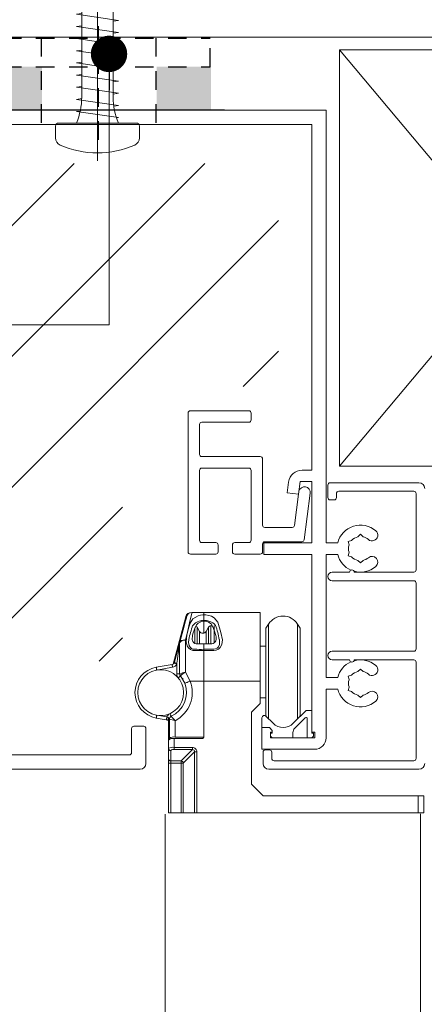
# Model space of a CAD drawing. Units: inches. Extents: x 798 to 1287, y -252 to -54.
# Drawn here: x 820 to 823, y -200 to -193 of the extents above; entities that cross this region are included whole.
import ezdxf

# ---------------------------------------------------------------- set-up
doc = ezdxf.new("R2010")
doc.units = ezdxf.units.IN
doc.header["$LTSCALE"] = 0.1
doc.linetypes.add('HIDDEN', pattern=[1.905, 1.27, -0.635])
doc.layers.get('0').update_dxf_attribs({"lineweight": 0})
for name, color, linetype, lineweight in [('A-Door', 7, 'Continuous', 0), ('A-Drywall', 2, 'Continuous', 0), ('A-Hatch', 250, 'Continuous', 0), ('A-Steel', 4, 'Continuous', 0), ('A-Text', 7, 'Continuous', 18), ('A_Text', 7, 'Continuous', 0)]:
    doc.layers.add(name, color=color, linetype=linetype, lineweight=lineweight)
doc.layers.add('DASHED', color=7, linetype='HIDDEN')
doc.styles.add('Swiss', font='swisscl.ttf')
doc.dimstyles.new('usa', dxfattribs={"dimscale": 0.25, "dimtxt": 2.5, "dimasz": 1, "dimexe": 5, "dimexo": 100, "dimgap": 1, "dimtad": 1, "dimdec": 3, "dimzin": 11, "dimlunit": 4, "dimtxsty": 'Swiss', "dimblk": 'tick', "dimcen": 2, "dimse1": 1, "dimse2": 1, "dimclrd": 1, "dimclre": 5, "dimclrt": 3, "dimaunit": 1, "dimazin": 0, "dimtfac": 1, "dimtdec": 3, "dimtix": 1, "dimtmove": 2, "dimatfit": 3, "dimldrblk": 'DOT', "dimfxl": 1, "dimlwd": -1, "dimarcsym": 0})

# ---------------------------------------------------------------- blocks, each defined once
blk = doc.blocks.new('_Dot')
at = {"color": 0, "linetype": 'ByBlock', "lineweight": -2}
blk.add_line((-0.5, 0), (-1, 0), dxfattribs=at)
at = {"color": 0, "linetype": 'ByBlock', "const_width": 0.5}
blk.add_lwpolyline([(-0.25, 0, 1), (0.25, 0, 1)], format="xyb", close=True, dxfattribs=at)
blk = doc.blocks.new('tick')
h = blk.add_hatch(color=256)
h.paths.add_polyline_path([(0.818, 0.782), (0.782, 0.818), (0, 0.035), (0, 0), (0.035, 0)])
h.paths.add_polyline_path([(0, -0.035), (0, 0), (-0.035, 0), (-0.818, -0.782), (-0.782, -0.818)])
for p, q in [((0, -3.125), (0, 3.125)), ((-0.818, -0.782), (0.782, 0.818)), ((-0.782, -0.818), (0.818, 0.782)), ((-1.875, 0), (1.875, 0))]:
    blk.add_line(p, q)
for points in [[(0.818, 0.782), (0.782, 0.818)], [(-0.818, -0.782), (-0.782, -0.818)]]:
    blk.add_lwpolyline(points)
blk = doc.blocks.new('A$C3C3667E1')
at = {"layer": 'A-Hatch'}
for p, q in [((0.2883, 0), (0.2883, 2.0824)), ((0.3195, 1.9674), (0.2883, 2.0092)), ((0.3143, 1.965), (0.3195, 1.9674)), ((0.2309, 1.9257), (0.2462, 1.9329)), ((0.3679, 1.8839), (0.2309, 1.9257)), ((0.1903, 1.8421), (0.2126, 1.8473)), ((0.4014, 1.8003), (0.1903, 1.8421)), ((0.3527, 1.8803), (0.3679, 1.8839)), ((0.1634, 1.7586), (0.1916, 1.7635)), ((0.3782, 1.7963), (0.4014, 1.8003)), ((0.4222, 1.7168), (0.1634, 1.7586)), ((0.3926, 1.7123), (0.4222, 1.7168)), ((0.1484, 1.675), (0.1814, 1.68)), ((0.4316, 1.6332), (0.1484, 1.675)), ((0.1801, 0.437), (0.1801, 1.638)), ((0.3966, 0.437), (0.3966, 1.638)), ((0.3966, 1.6281), (0.4316, 1.6332)), ((0.1444, 1.5915), (0.1801, 1.5967)), ((0.1444, 1.5915), (0.4323, 1.5497)), ((0.1444, 1.5079), (0.1801, 1.5131)), ((0.1444, 1.5079), (0.4323, 1.4661)), ((0.3966, 1.5445), (0.4323, 1.5497)), ((0.1444, 1.4244), (0.1801, 1.4295)), ((0.1444, 1.4244), (0.4323, 1.3826)), ((0.3966, 1.461), (0.4323, 1.4661)), ((0.3966, 1.3774), (0.4323, 1.3826)), ((0.1444, 1.3408), (0.1801, 1.346)), ((0.1444, 1.3408), (0.4323, 1.299)), ((0.3966, 1.2939), (0.4323, 1.299)), ((0.1444, 1.2573), (0.1801, 1.2624)), ((0.1444, 1.2573), (0.4323, 1.2155)), ((0.1444, 1.1737), (0.1801, 1.1789)), ((0.1444, 1.1737), (0.4323, 1.1319)), ((0.3966, 1.2103), (0.4323, 1.2155)), ((0.1444, 1.0902), (0.1801, 1.0954)), ((0.1444, 1.0902), (0.4323, 1.0484)), ((0.3966, 1.1268), (0.4323, 1.1319)), ((0.3966, 1.0432), (0.4323, 1.0484)), ((0.1444, 1.0066), (0.1801, 1.0118)), ((0.1444, 1.0066), (0.4323, 0.9648)), ((0.3966, 0.9597), (0.4323, 0.9648)), ((0.1444, 0.9231), (0.1801, 0.9283)), ((0.1444, 0.9231), (0.4323, 0.8813)), ((0.3966, 0.8761), (0.4323, 0.8813)), ((0.1444, 0.8395), (0.1801, 0.8447)), ((0.1444, 0.8395), (0.4323, 0.7978)), ((0.4323, 0.7978), (0.1444, 0.8395)), ((0.1444, 0.756), (0.1801, 0.7612)), ((0.1444, 0.756), (0.4323, 0.7142)), ((0.3966, 0.7926), (0.4323, 0.7978)), ((0.1801, 0.6776), (0.1444, 0.6724)), ((0.4323, 0.7142), (0.3966, 0.709)), ((0.1444, 0.6724), (0.4323, 0.6307)), ((0.1444, 0.6724), (0.4323, 0.6307)), ((0.4323, 0.6307), (0.3966, 0.6255)), ((0.1801, 0.5941), (0.1444, 0.5889)), ((0.1444, 0.5889), (0.4323, 0.5471)), ((0.4323, 0.5471), (0.3966, 0.5419)), ((0.1801, 0.5105), (0.1444, 0.5053)), ((0.1444, 0.5053), (0.4323, 0.4636)), ((0.1801, 0.427), (0.1444, 0.4218)), ((0.1444, 0.4218), (0.4323, 0.38)), ((0.4323, 0.4636), (0.3966, 0.4584)), ((0.1702, 0.342), (0.1444, 0.3382)), ((0.1702, 0.342), (0.1444, 0.3382)), ((0.4323, 0.38), (0.4007, 0.3754)), ((0.4323, 0.38), (0.4007, 0.3754)), ((0.1444, 0.3382), (0.4323, 0.2965)), ((0.4191, 0.2946), (0.4323, 0.2965)), ((0, 0.1568), (0, 0.2378)), ((0.5553, 0.2592), (0.0214, 0.2592)), ((0.5767, 0.1568), (0.5767, 0.2378))]:
    blk.add_line(p, q, dxfattribs=at)
for centre, radius, start, end in [((0.8709, 1.638), 0.6908, 147.4938, 180), ((-0.2942, 1.638), 0.6908, 0, 32.5062), ((-0.2804, 0.437), 0.4605, 337.29435, 0), ((0.8571, 0.437), 0.4605, 180, 202.70565), ((0.0214, 0.2378), 0.0214, 90, 180), ((0.5553, 0.2378), 0.0214, 0, 90), ((0.0534, 0.1568), 0.0534, 180, 246.43603), ((0.5233, 0.1568), 0.0534, 293.56397, 0), ((0.2883, 0.6954), 0.6411, 246.43603, 293.56397)]:
    blk.add_arc(centre, radius, start, end, dxfattribs=at)
blk = doc.blocks.new('400head')
for p, q in [((101.47, 197), (-11.53, 197)), ((101.47, 121.5), (101.47, 197)), ((-9.03, 194.5), (98.97, 194.5)), ((98.97, 194.5), (98.97, 134.2)), ((87.97, 144.55), (77.77, 144.55)), ((77.37, 119.95), (77.37, 144.15)), ((88.37, 142.95), (88.37, 144.15)), ((79.37, 136.95), (79.37, 142.15)), ((79.77, 142.55), (87.97, 142.55)), ((79.77, 136.55), (89.97, 136.55)), ((90.37, 136.15), (90.37, 124.6)), ((79.37, 134.15), (79.37, 121.95)), ((87.97, 134.55), (79.77, 134.55)), ((88.37, 121.95), (88.37, 134.15)), ((98.97, 134.2), (97.29, 134.2)), ((94.91, 132.11), (94.67, 130.26)), ((96.67, 130), (96.96, 132.2)), ((96.96, 132.2), (98.97, 132.2)), ((98.97, 132.2), (98.97, 121.5)), ((101.77, 131.6), (101.77, 129.4)), ((117.67, 132), (102.17, 132)), ((94.67, 130.26), (96.67, 130)), ((96.66, 130), (95.95, 124.55)), ((97.63, 122.05), (98.7, 130.17)), ((102.17, 129), (102.87, 129)), ((103.27, 129.4), (103.27, 130.1)), ((103.67, 130.5), (116.77, 130.5)), ((117.17, 130.1), (117.17, 116.8)), ((95.55, 124.2), (90.77, 124.2)), ((107.02, 122.55), (107.47, 123)), ((107.47, 123), (107.92, 122.55)), ((79.77, 121.55), (82.22, 121.55)), ((82.62, 121.15), (82.62, 119.95)), ((85.12, 119.95), (85.12, 121.15)), ((85.52, 121.55), (87.97, 121.55)), ((90.37, 121.3), (90.37, 119.95)), ((90.57, 121.5), (90.57, 119.5)), ((98.97, 121.5), (90.57, 121.5)), ((90.77, 121.7), (97.24, 121.7)), ((101.47, 121.5), (103.49, 121.5)), ((105.3, 121.75), (105.92, 121.92)), ((105.47, 121.14), (105.3, 121.75)), ((82.22, 119.55), (77.77, 119.55)), ((89.97, 119.55), (85.52, 119.55)), ((90.57, 119.5), (98.97, 119.5)), ((98.97, 119.5), (98.97, 88.5)), ((101.47, 119.5), (103.49, 119.5)), ((101.47, 98), (101.47, 119.5)), ((105.47, 119.86), (105.3, 119.25)), ((105.3, 119.25), (105.92, 119.08)), ((107.47, 118), (107.02, 118.45)), ((107.92, 118.45), (107.47, 118)), ((105.57, 116.4), (102.52, 116.4)), ((116.77, 116.4), (106.37, 116.4)), ((102.52, 114.9), (116.77, 114.9)), ((117.17, 114.5), (117.17, 103)), ((76.97, 108.63), (74.75, 100.36)), ((78.08, 109.38), (80.1, 109.38)), ((80.1, 109.38), (80.1, 108.98)), ((80.1, 109.38), (89.95, 109.38)), ((80.1, 109.38), (80.1, 108.98)), ((80.1, 108.98), (80.1, 107.99)), ((89.95, 109.38), (89.95, 97.38)), ((79.39, 106.05), (78.97, 106.78)), ((80.1, 107.99), (80.1, 107.87)), ((80.1, 107.83), (80.1, 105.74)), ((80.1, 105.74), (80.1, 107.73)), ((80.93, 106.78), (80.51, 106.05)), ((81.58, 107.03), (81.37, 107.03)), ((91.42, 107.34), (90.95, 106.6)), ((90.95, 98.98), (90.95, 106.6)), ((91.42, 98.98), (91.42, 107.34)), ((96.95, 106.6), (96.48, 107.34)), ((96.48, 98.98), (96.48, 107.34)), ((96.95, 98.98), (96.95, 106.6)), ((75.9, 98.63), (75.9, 104.03)), ((75.92, 104.16), (75.92, 104.18)), ((76.9, 104.56), (76.9, 98.93)), ((80.1, 103.88), (80.1, 102.94)), ((90.95, 103.48), (89.95, 103.48)), ((80.1, 102.94), (80.1, 102.7)), ((80.1, 102.7), (80.1, 102.94)), ((80.1, 102.7), (80.1, 97.38)), ((80.1, 102.7), (80.1, 97.38)), ((116.77, 102.6), (102.52, 102.6)), ((71.82, 99.81), (74.58, 100.29)), ((74.67, 99.8), (71.91, 99.31)), ((74.95, 100.57), (74.98, 100.66)), ((75.43, 100.53), (75.4, 100.36)), ((75.4, 98.63), (75.4, 100.36)), ((102.52, 101.1), (105.57, 101.1)), ((106.37, 101.1), (116.77, 101.1)), ((117.17, 100.7), (117.17, 83.9)), ((75.9, 98.63), (75.4, 98.63)), ((75.9, 98.63), (75.9, 98.63)), ((76.02, 98.31), (76.02, 98.3)), ((76.79, 97.01), (76.02, 98.3)), ((76.9, 98.93), (77.72, 97.38)), ((90.95, 91.35), (90.95, 98.98)), ((91.42, 90.81), (91.42, 98.98)), ((96.48, 90.78), (96.48, 98.98)), ((96.95, 91.35), (96.95, 98.98)), ((101.47, 98), (103.49, 98)), ((105.3, 98.25), (105.92, 98.42)), ((105.47, 97.64), (105.3, 98.25)), ((107.02, 99.05), (107.47, 99.5)), ((107.47, 99.5), (107.92, 99.05)), ((76.45, 97.88), (76.45, 97.58)), ((80.1, 97.38), (77.72, 97.38)), ((80.1, 97.38), (80.1, 87.63)), ((89.95, 97.38), (80.1, 97.38)), ((89.95, 93.48), (89.95, 97.38)), ((105.47, 96.36), (105.3, 95.75)), ((101.47, 96), (103.49, 96)), ((101.47, 87.5), (101.47, 96)), ((105.3, 95.75), (105.92, 95.58)), ((107.47, 94.5), (107.02, 94.95)), ((107.92, 94.95), (107.47, 94.5)), ((88.45, 91.98), (89.95, 93.48)), ((89.95, 94.48), (90.95, 94.48)), ((71.91, 91.44), (73.66, 91.13)), ((88.45, 79.38), (88.45, 91.98)), ((90.95, 91.35), (91.07, 91.16)), ((92.2, 90.03), (90.95, 91.28)), ((97.97, 92.26), (95.74, 90.03)), ((96.77, 91.07), (96.95, 91.35)), ((98.97, 92.26), (97.97, 92.26)), ((98.97, 88.3), (98.97, 92.26)), ((69.62, 89.5), (67.92, 89.5)), ((73.57, 90.63), (71.82, 90.94)), ((73.95, 87.88), (73.95, 90.38)), ((74.1, 90.79), (73.97, 90.79)), ((74.1, 87.36), (74.1, 90.79)), ((75.1, 90.48), (75.1, 87.63)), ((90.27, 91), (90.27, 89.3)), ((95.96, 89.13), (97.83, 90.99)), ((98.17, 90.85), (98.17, 87.5)), ((67.52, 89.1), (67.52, 84.9)), ((70.02, 83), (70.02, 89.1)), ((74.1, 87.88), (73.95, 87.88)), ((73.95, 87.88), (73.95, 87.11)), ((80.1, 87.63), (75.1, 87.63)), ((90.27, 89.3), (91.57, 89.3)), ((90.27, 89.3), (90.27, 85.5)), ((91.57, 89.3), (92.07, 88.8)), ((91.77, 88.5), (92.07, 88.5)), ((91.77, 87.5), (91.77, 88.5)), ((92.07, 88.3), (91.77, 88.3)), ((91.77, 88.3), (91.77, 87.8)), ((91.77, 87.8), (92.07, 87.5)), ((92.07, 88.8), (92.07, 88.3)), ((92.07, 88.5), (92.07, 88.8)), ((95.67, 87.5), (95.67, 88.42)), ((99.47, 88.5), (98.97, 88.5)), ((99.27, 88.3), (98.97, 88.3)), ((98.97, 87.5), (99.27, 87.8)), ((99.27, 87.8), (99.27, 88.3)), ((99.47, 87.5), (99.47, 88.5)), ((73.95, 85.67), (73.95, 87.11)), ((74.1, 87.36), (74.1, 87.25)), ((74.95, 87.37), (74.95, 85.83)), ((79.85, 87.37), (74.95, 87.37)), ((99.47, 87.5), (91.77, 87.5)), ((92.07, 87.5), (95.67, 87.5)), ((98.17, 87.5), (98.97, 87.5)), ((67.12, 84.5), (25.42, 84.5)), ((73.95, 83.84), (73.95, 85.67)), ((74.35, 85.28), (74.35, 83.45)), ((74.95, 85.83), (78.13, 85.83)), ((74.95, 85.83), (74.95, 85.44)), ((78.13, 85.44), (74.95, 85.44)), ((76.14, 83.45), (78.13, 85.44)), ((78.51, 85.05), (76.53, 83.07)), ((78.13, 85.44), (78.13, 85.83)), ((78.51, 74.38), (78.51, 85.05)), ((78.51, 85.05), (78.9, 85.05)), ((78.9, 85.05), (78.9, 74.38)), ((90.27, 85.5), (99.47, 85.5)), ((90.47, 85), (90.47, 83)), ((91.57, 85.4), (90.87, 85.4)), ((91.97, 83.9), (91.97, 85)), ((73.95, 83.84), (73.95, 83.07)), ((73.95, 83.07), (74.35, 83.07)), ((73.95, 74.38), (73.95, 83.07)), ((74.35, 83.45), (76.14, 83.45)), ((74.35, 83.07), (74.35, 83.45)), ((76.14, 83.07), (74.35, 83.07)), ((74.35, 83.07), (74.35, 74.38)), ((76.14, 83.45), (76.14, 83.07)), ((76.14, 83.07), (76.53, 83.07)), ((76.14, 74.38), (76.14, 83.07)), ((76.53, 83.07), (76.53, 74.38)), ((116.77, 83.5), (92.37, 83.5)), ((23.52, 82), (69.02, 82)), ((91.47, 82), (117.67, 82)), ((90.45, 77.38), (88.45, 79.38)), ((117.55, 77.38), (90.45, 77.38)), ((117.55, 74.38), (117.55, 77.38)), ((117.55, 77.38), (118.55, 77.38)), ((118.55, 77.38), (118.55, 74.38)), ((74.35, 74.38), (73.95, 74.38)), ((76.14, 74.38), (74.35, 74.38)), ((76.53, 74.38), (76.14, 74.38)), ((78.51, 74.38), (76.53, 74.38)), ((78.9, 74.38), (78.51, 74.38)), ((78.9, 74.38), (117.55, 74.38)), ((78.93, 74.38), (117.55, 74.38)), ((117.55, 74.38), (118.55, 74.38))]:
    blk.add_line(p, q)
for points in [[(75.92, 104.18), (76.33, 105.71), (76.67, 106.95), (76.91, 107.88), (77.07, 108.44), (77.12, 108.63)], [(78.08, 109.38), (78.03, 109.17), (77.88, 108.56), (77.64, 107.56), (77.31, 106.21), (76.9, 104.56)], [(80.1, 102.7), (79.12, 102.7), (78.21, 102.73), (77.79, 102.9), (77.44, 103.18), (77.19, 103.56), (77.01, 104.22), (77.13, 105.42), (77.42, 106.62), (77.71, 107.52), (78.19, 108.24), (79.11, 108.76), (79.51, 108.88), (79.96, 108.96), (80.1, 108.98)], [(80.1, 108.98), (80.26, 108.98), (80.49, 108.95), (80.97, 108.84), (81.44, 108.69), (81.91, 108.44), (82.57, 107.7), (83.11, 105.89), (83.35, 104.57), (83.25, 103.8), (82.99, 103.28), (82.69, 102.98), (82.29, 102.77), (81.84, 102.7), (80.1, 102.7)], [(80.1, 107.87), (80.02, 107.86), (79.7, 107.76), (79.5, 107.69), (79.12, 107.48), (78.84, 107.18), (78.49, 106.44), (78.22, 105.62), (78.15, 105.35)], [(82.2, 105.35), (81.98, 106.1), (81.68, 106.87), (81.38, 107.36), (80.95, 107.65), (80.5, 107.82), (80.18, 107.87), (80.15, 107.88), (80.13, 107.88), (80.12, 107.88)], [(78.15, 105.35), (78.1, 104.62), (78.15, 104.43)], [(74.98, 100.66), (75.17, 101.35), (75.34, 102.01), (75.51, 102.62), (75.65, 103.14), (75.76, 103.58), (75.85, 103.89), (75.87, 103.98)], [(75.9, 104.03), (75.89, 103.96), (75.87, 103.77), (75.82, 103.45), (75.77, 103.02), (75.69, 102.49), (75.61, 101.88), (75.52, 101.22), (75.43, 100.53)], [(75.91, 104.1), (75.9, 104.05), (75.9, 104.03)], [(76.9, 104.56), (76.88, 104.56), (76.83, 104.57), (76.51, 104.56), (76.23, 104.49), (76.03, 104.36), (75.92, 104.18)], [(77.53, 104.65), (77.53, 104.65), (77.45, 104.1), (77.55, 103.59), (77.72, 103.31), (77.97, 103.09), (78.22, 102.98), (78.28, 102.97), (78.48, 102.95), (78.48, 102.95)], [(78.15, 104.43), (78.22, 104.28), (78.39, 104.08), (78.57, 103.96), (78.8, 103.9), (79.62, 103.88), (80.1, 103.88)], [(80.1, 103.88), (80.29, 103.88), (81.06, 103.88), (81.52, 103.89), (81.74, 103.94), (81.92, 104.04), (82.1, 104.23), (82.2, 104.43)], [(81.87, 102.95), (81.87, 102.95), (82.18, 103), (82.44, 103.12), (82.47, 103.15), (82.69, 103.38), (82.86, 103.78), (82.88, 104.36), (82.83, 104.65), (82.83, 104.65)], [(80.1, 102.94), (81.44, 102.95), (81.87, 102.95), (81.87, 102.95)], [(71.82, 99.81), (71.82, 99.8), (71.83, 99.77), (71.83, 99.72), (71.84, 99.66), (71.86, 99.59), (71.87, 99.5), (71.89, 99.41), (71.91, 99.31)], [(74.58, 100.29), (74.59, 100.29), (74.59, 100.26), (74.6, 100.21), (74.61, 100.15), (74.62, 100.08), (74.64, 99.99), (74.65, 99.9), (74.67, 99.8)], [(74.95, 100.57), (74.96, 100.57), (74.98, 100.56), (75.02, 100.54), (75.08, 100.51), (75.15, 100.48), (75.23, 100.44), (75.31, 100.4), (75.4, 100.36)], [(76.02, 98.3), (76.01, 98.29), (75.99, 98.28), (75.96, 98.25), (75.91, 98.2), (75.85, 98.16), (75.79, 98.1), (75.71, 98.04), (75.64, 97.98)], [(77.72, 97.38), (77.54, 97.3), (77.37, 97.24), (77.21, 97.17), (77.07, 97.12), (76.95, 97.07), (76.86, 97.04), (76.81, 97.02), (76.79, 97.01)], [(71.82, 90.94), (71.82, 90.95), (71.83, 90.98), (71.83, 91.03), (71.84, 91.09), (71.86, 91.16), (71.87, 91.25), (71.89, 91.34), (71.91, 91.44)], [(73.57, 90.63), (73.57, 90.64), (73.58, 90.67), (73.59, 90.72), (73.6, 90.78), (73.61, 90.85), (73.62, 90.94), (73.64, 91.03), (73.66, 91.13)], [(73.66, 91.13), (73.7, 91.13), (73.72, 91.13)], [(73.72, 91.13), (73.81, 91.12), (73.86, 91.09), (73.91, 91.05), (73.94, 90.97), (73.97, 90.79)], [(74.4, 91.25), (74.4, 91.26), (74.39, 91.29), (74.37, 91.33), (74.34, 91.39), (74.31, 91.45), (74.28, 91.53), (74.24, 91.62), (74.2, 91.71)], [(73.69, 90.61), (73.65, 90.62), (73.57, 90.63)]]:
    blk.add_lwpolyline(points)
blk.add_circle((72.6, 95.38), 4)
for centre, radius, start, end in [((77.77, 144.15), 0.4, 90, 180), ((87.97, 144.15), 0.4, 0, 90), ((87.97, 142.95), 0.4, 270, 0), ((79.77, 142.15), 0.4, 90, 180), ((79.77, 136.95), 0.4, 180, 270), ((89.97, 136.15), 0.4, 0, 90), ((79.77, 134.15), 0.4, 90, 180), ((87.97, 134.15), 0.4, 0, 90), ((97.29, 131.8), 2.4, 90, 172.5), ((97.71, 130.3), 1, 352.5, 167.9808), ((102.17, 131.6), 0.4, 90, 180), ((117.67, 131), 1, 0, 90), ((102.17, 129.4), 0.4, 180, 270), ((102.87, 129.4), 0.4, 270, 0), ((103.67, 130.1), 0.4, 90, 180), ((116.77, 130.1), 0.4, 0, 90), ((90.77, 124.6), 0.4, 180, 270), ((95.55, 124.6), 0.4, 270, 352.5), ((107.47, 120.5), 4.1, 49.2939, 165.883), ((97.24, 122.1), 0.4, 270, 352.5), ((107.47, 120.5), 2.1, 102.3736, 137.6264), ((107.47, 120.5), 2.1, 49.2939, 77.6264), ((109.49, 122.85), 1, 229.2939, 49.2939), ((79.77, 121.95), 0.4, 180, 270), ((82.22, 121.15), 0.4, 0, 90), ((85.52, 121.15), 0.4, 90, 180), ((87.97, 121.95), 0.4, 270, 0), ((90.77, 121.3), 0.4, 90, 180), ((107.47, 120.5), 2.1, 162.3736, 197.6264), ((77.77, 119.95), 0.4, 180, 270), ((82.22, 119.95), 0.4, 270, 0), ((85.52, 119.95), 0.4, 180, 270), ((89.97, 119.95), 0.4, 270, 0), ((107.47, 120.5), 4.1, 194.117, 245.8556), ((107.47, 120.5), 2.1, 222.3736, 257.6264), ((107.47, 120.5), 2.1, 282.3736, 310.7061), ((109.49, 118.15), 1, 310.7061, 130.7061), ((107.47, 120.5), 4.1, 253.954, 310.7061), ((102.52, 115.65), 0.75, 90, 270), ((105.97, 116.4), 0.4, 0, 180), ((116.77, 116.8), 0.4, 270, 0), ((116.77, 114.5), 0.4, 0, 90), ((77.93, 108.38), 1, 90, 165), ((78.08, 108.38), 1, 90, 165), ((93.95, 105.73), 3, 32.5, 147.5), ((94.76, 101.33), 17.56, 160.8749, 169.0894), ((79.7, 106.01), 1.86, 101.3748, 145.0021), ((78.54, 106.53), 0.5, 30, 65.3473), ((80.72, 103.02), 5.02, 97.1129, 106.0832), ((79.87, 104.05), 3.95, 73.1279, 86.6767), ((81.37, 106.53), 0.5, 90, 150), ((80.64, 106), 1.88, 35.2446, 78.3786), ((65.95, 101.43), 17.18, 10.8201, 19.2157), ((79.95, 106.38), 0.65, 210, 330), ((80.82, 104.89), 1.46, 341.6349, 18.3651), ((76.4, 104.03), 0.5, 165, 180), ((76.76, 103.57), 0.999, 82.0305, 148.2548), ((76.24, 104.1), 0.324, 165.0347, 179.8207), ((79.39, 136.59), 33.66, 268.4454, 271.2042), ((102.52, 101.85), 0.75, 90, 270), ((116.77, 103), 0.4, 270, 0), ((72.6, 95.38), 4.5, 100, 260), ((74.5, 100.79), 0.5, 280, 334.6247), ((74.5, 100.79), 1, 280, 334.6247), ((77.16, 107.42), 7.11, 252.1206, 255.9101), ((107.47, 97), 4.1, 114.1444, 165.883), ((105.97, 101.1), 0.4, 180, 0), ((107.47, 97), 4.1, 49.2939, 106.046), ((109.49, 99.35), 1, 229.2939, 49.2939), ((116.77, 100.7), 0.4, 0, 90), ((76.4, 98.63), 1, 180, 220.5358), ((77.21, 96.15), 2.8, 96.315, 117.8099), ((76.39, 98.63), 0.493, 180.0307, 220.4957), ((76.4, 98.63), 0.5, 180, 220.5358), ((78.08, 96.35), 2.84, 114.4341, 136.4039), ((107.47, 97), 2.1, 102.3736, 137.6264), ((107.47, 97), 2.1, 49.2939, 77.6264), ((72.6, 95.38), 4.5, 293.5782, 21.3237), ((72.6, 95.38), 5.5, 297.0357, 21.3237), ((107.47, 97), 2.1, 162.3736, 197.6264), ((107.47, 97), 4.1, 194.117, 310.7061), ((107.47, 97), 2.1, 222.3736, 257.6264), ((107.47, 97), 2.1, 282.3736, 310.7061), ((109.49, 94.65), 1, 310.7061, 130.7061), ((74.6, 90.79), 1, 113.5782, 160.4644), ((74.85, 90.8), 1.18, 163.7612, 188.9687), ((74.6, 90.79), 0.5, 113.5782, 180), ((85.69, 100.75), 14.75, 220.0735, 224.1299), ((90.67, 91), 0.4, 45, 180), ((97.97, 90.85), 0.2, 0, 135), ((67.92, 89.1), 0.4, 90, 180), ((69.62, 89.1), 0.4, 0, 90), ((73.6, 90.12), 0.5, 42.1337, 80.0016), ((74.22, 90.63), 0.302, 146.2271, 213.7729), ((72.43, 90.15), 1.67, 359.0733, 22.7312), ((73.6, 90.12), 0.5, 359.9997, 42.136), ((91.07, 142.7), 54.61, 251.8922, 252.9927), ((93.97, 91.8), 2.5, 225, 315), ((74.87, 86.5), 1.16, 78.435, 131.565), ((79.85, 87.63), 0.254, 270.9697, 1.0159), ((96.67, 88.42), 1, 135, 180), ((74.72, 86.24), 1.16, 78.435, 131.565), ((99.47, 87.5), 2, 270, 0), ((67.12, 84.9), 0.4, 270, 0), ((74.71, 84.15), 1.69, 81.7303, 116.5361), ((74.34, 85.67), 0.393, 181.0102, 270.9756), ((74.81, 84.76), 0.694, 78.4348, 131.5651), ((78.14, 85.06), 0.764, 359.3652, 90.6348), ((78.16, 85.09), 0.355, 354.6097, 95.3906), ((90.87, 85), 0.4, 90, 180), ((91.57, 85), 0.4, 0, 90), ((69.02, 83), 1, 270, 0), ((74.34, 83.85), 0.393, 181.0099, 270.9764), ((76.11, 83.04), 0.42, 4.3708, 85.6289), ((91.47, 83), 1, 180, 270), ((92.37, 83.9), 0.4, 180, 270), ((116.77, 83.9), 0.4, 270, 0), ((117.67, 83), 1, 270, 0)]:
    blk.add_arc(centre, radius, start, end)
at = {"layer": 'A-Hatch'}
for p, q in [((78.54, 104.02), (78.54, 106.69)), ((78.97, 103.94), (78.97, 106.78)), ((80.93, 103.93), (80.93, 106.78)), ((81.37, 103.94), (81.37, 107.03)), ((81.95, 104.11), (81.95, 107.03)), ((79.39, 103.92), (79.39, 106.05)), ((80.51, 103.91), (80.51, 106.05))]:
    blk.add_line(p, q, dxfattribs=at)

msp = doc.modelspace()

# ---------------------------------------------------------------- hatches: boundary and pattern name
at = {"layer": 'A-Hatch'}
h = msp.add_hatch(color=256, dxfattribs=at)
h.dxf.hatch_style = 1
h.paths.add_polyline_path([(816.6203, -193.3648), (818.4094, -193.3648), (818.4094, -193.6598), (817.5715, -193.6598), (816.769, -193.6587), (816.6203, -193.6587)])
h.paths.add_polyline_path([(819.1961, -193.3648), (820.0615, -193.3648), (820.0615, -193.6598), (819.1961, -193.6598)])
h.paths.add_polyline_path([(820.8482, -193.3648), (821.2219, -193.3648), (821.2219, -193.6598), (820.8482, -193.6598)])
at = {"layer": 'A-Text', "true_color": 0xff0000}
h = msp.add_hatch(dxfattribs=at)
h.set_pattern_fill('ANSI31', color=1, scale=0.2)
h.set_pattern_definition([(45, (-62.3154, 0.1065), (-0.4490128, 0.4490128), [])])
h.paths.add_polyline_path([(821.6862, -194.0287), (817.8247, -194.0287), (817.8247, -196.4863), (818.4644, -196.4863), (818.4644, -197.0025), (819.4895, -197.0025), (819.4895, -197.4493), (820.6148, -197.4493), (820.6148, -195.5618), (821.6862, -195.5618)])

# ---------------------------------------------------------------- linework, layer by layer
msp.add_line((816.4984, -193.6598), (821.3144, -193.6598))
for points in [[(820.907, -198.5013), (820.907, -204.8087)], [(822.6629, -198.4994), (822.6629, -204.8087)]]:
    msp.add_lwpolyline(points)
at = {"layer": 'A-Drywall'}
msp.add_lwpolyline([(822.1066, -196.1084), (824.5086, -196.1084), (824.5086, -193.249), (822.1066, -193.249)], close=True, dxfattribs=at)
at = {"layer": 'A-Hatch'}
msp.add_line((817.8382, -193.161), (821.5537, -193.161), dxfattribs=at)
at = {"layer": 'A-Steel'}
msp.add_line((812.8545, -193.161), (823.8545, -193.161), dxfattribs=at)
at = {"layer": 'A_Text', "color": 250}
for points in [[(822.1066, -196.1084), (824.5086, -193.249)], [(822.1066, -193.249), (824.5086, -196.1084)]]:
    msp.add_lwpolyline(points, dxfattribs=at)
at = {"layer": 'DASHED'}
for p, q in [((820.449, -193.8664), (820.449, -193.0864)), ((816.6144, -193.1681), (821.216, -193.1681)), ((820.0556, -193.1681), (820.0556, -193.7582)), ((820.8423, -193.1681), (820.8423, -193.7582)), ((821.216, -193.3648), (821.216, -193.1681)), ((816.6144, -193.3648), (821.216, -193.3648))]:
    msp.add_line(p, q, dxfattribs=at)

# ---------------------------------------------------------------- block references
at = {"layer": 'A-Door', "xscale": 0.0393863417514319, "yscale": 0.0393863417514319, "zscale": 0.0393863417514319}
msp.add_blockref('400head', (818.0176, -201.422), dxfattribs=at)
at = {"layer": 'A-Hatch'}
msp.add_blockref('A$C3C3667E1', (820.1535, -194.0108), dxfattribs=at)

# ---------------------------------------------------------------- leaders
at = {"layer": 'A_Text', "color": 250}
for points in [[(820.5214, -193.2764), (820.5214, -195.1374), (810.4792, -195.1374)], [(825.5071, -196.2948), (822.2127, -201.9938), (810.4914, -201.9938)]]:
    msp.add_leader(points, dimstyle='usa', override={"dimclrd": 250}, dxfattribs=at)

doc.saveas('drawing.dxf')
